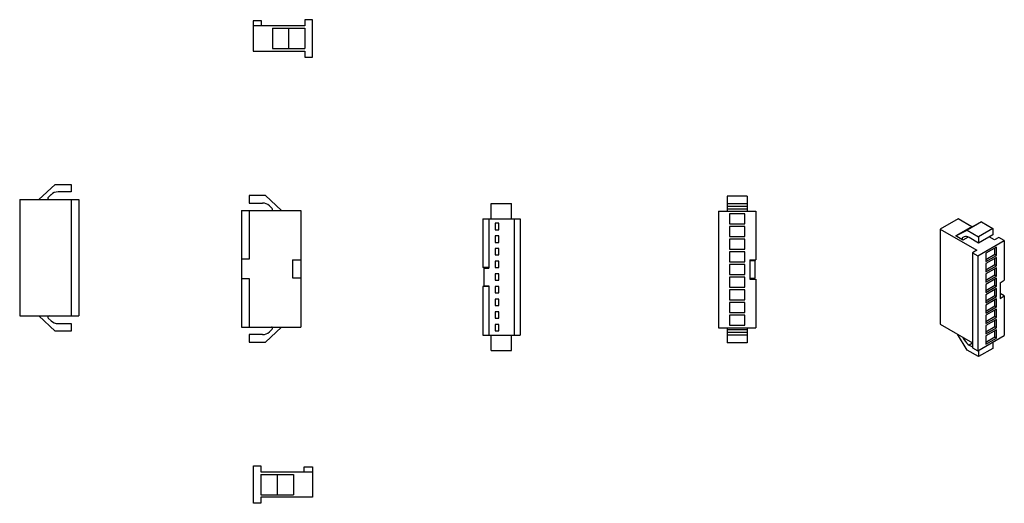
# Model space of a CAD drawing. Units: millimetres. Extents: x 44 to 238, y 241 to 336.
import ezdxf

# ---------------------------------------------------------------- set-up
doc = ezdxf.new("R2010")
doc.units = ezdxf.units.MM
doc.layers.add('SMP-09V-BC', color=7, linetype='Continuous')
doc.layers.add('기본값', color=7, linetype='Continuous')

# ---------------------------------------------------------------- blocks, each defined once
blk = doc.blocks.new('SE')
at = {"layer": 'SMP-09V-BC', "color": 7, "linetype": 'Continuous'}
for p, q in [((47.35, 300.57), (50.55, 303.57)), ((50.55, 303.57), (53.75, 303.57)), ((53.75, 302.07), (51.13, 302.07)), ((53.75, 303.57), (53.75, 302.07)), ((43.55, 300.57), (43.55, 277.57)), ((43.55, 300.57), (53.75, 300.57)), ((49.76, 301.53), (49.2, 301)), ((53.75, 300.57), (55.25, 300.57)), ((53.75, 300.57), (53.75, 277.57)), ((55.25, 300.57), (55.25, 277.57)), ((43.55, 277.57), (53.75, 277.57)), ((50.55, 274.57), (47.35, 277.57)), ((49.2, 277.14), (49.76, 276.61)), ((53.75, 277.57), (55.25, 277.57)), ((53.75, 274.57), (50.55, 274.57)), ((51.13, 276.07), (53.75, 276.07)), ((53.75, 276.07), (53.75, 274.57))]:
    blk.add_line(p, q, dxfattribs=at)
for centre, radius, start, end in [((51.13, 300.07), 2, 90, 133.1524), ((49.37, 300.82), 0.25, 133.1524, 270), ((49.37, 277.32), 0.25, 90, 226.8476), ((51.13, 278.07), 2, 226.8476, 270)]:
    blk.add_arc(centre, radius, start, end, dxfattribs=at)
blk = doc.blocks.new('SE1')
at = {"layer": 'SMP-09V-BC', "color": 7, "linetype": 'Continuous'}
for p, q in [((92.13, 301.38), (88.93, 301.38)), ((88.93, 301.38), (88.93, 299.88)), ((88.93, 299.88), (91.55, 299.88)), ((95.33, 298.38), (92.13, 301.38)), ((87.43, 298.38), (88.93, 298.38)), ((87.43, 298.38), (87.43, 288.78)), ((88.93, 298.38), (99.13, 298.38)), ((88.93, 298.38), (88.93, 288.78)), ((92.92, 299.34), (93.48, 298.81)), ((99.13, 298.38), (99.13, 288.63)), ((87.43, 288.78), (87.43, 284.98)), ((88.93, 288.78), (87.43, 288.78)), ((97.48, 288.63), (99.13, 288.63)), ((97.48, 288.63), (97.48, 285.13)), ((99.13, 288.63), (99.13, 285.13)), ((87.43, 284.98), (87.43, 275.38)), ((87.43, 284.98), (88.93, 284.98)), ((88.93, 284.98), (88.93, 275.38)), ((97.48, 285.13), (99.13, 285.13)), ((99.13, 285.13), (99.13, 275.38)), ((87.43, 275.38), (88.93, 275.38)), ((88.93, 275.38), (99.13, 275.38)), ((92.13, 272.38), (95.33, 275.38)), ((93.48, 274.94), (92.92, 274.42)), ((91.55, 273.88), (88.93, 273.88)), ((88.93, 273.88), (88.93, 272.38)), ((88.93, 272.38), (92.13, 272.38))]:
    blk.add_line(p, q, dxfattribs=at)
for centre, radius, start, end in [((91.55, 297.88), 2, 46.8476, 90), ((93.31, 298.63), 0.25, 270, 46.8476), ((93.31, 275.13), 0.25, 313.1524, 90), ((91.55, 275.88), 2, 270, 313.1524)]:
    blk.add_arc(centre, radius, start, end, dxfattribs=at)
blk = doc.blocks.new('SE2')
at = {"layer": 'SMP-09V-BC', "color": 7, "linetype": 'Continuous'}
for p, q in [((136.8, 296.76), (136.8, 299.76)), ((136.8, 299.76), (140.8, 299.76)), ((140.8, 296.76), (140.8, 299.76)), ((135.1, 296.76), (136.3, 296.76)), ((135.1, 296.76), (135.1, 287.16)), ((136.3, 296.76), (141.3, 296.76)), ((136.3, 296.76), (136.3, 287.01)), ((141.3, 296.76), (141.3, 273.76)), ((141.3, 296.76), (142.5, 296.76)), ((142.5, 296.76), (142.5, 273.76)), ((137.55, 295.91), (137.55, 294.61)), ((138.3, 295.91), (137.55, 295.91)), ((137.55, 294.61), (138.3, 294.61)), ((138.3, 294.61), (138.3, 295.91)), ((137.55, 293.41), (137.55, 292.11)), ((138.3, 293.41), (137.55, 293.41)), ((137.55, 292.11), (138.3, 292.11)), ((138.3, 292.11), (138.3, 293.41)), ((137.55, 290.91), (137.55, 289.61)), ((138.3, 290.91), (137.55, 290.91)), ((138.3, 289.61), (138.3, 290.91)), ((137.55, 289.61), (138.3, 289.61)), ((137.55, 288.41), (137.55, 287.11)), ((138.3, 288.41), (137.55, 288.41)), ((138.3, 287.11), (138.3, 288.41)), ((136.3, 287.16), (135.1, 287.16)), ((135.3, 287.01), (136.3, 287.01)), ((135.3, 287.01), (135.3, 283.51)), ((137.55, 287.11), (138.3, 287.11)), ((137.55, 285.91), (137.55, 284.61)), ((138.3, 285.91), (137.55, 285.91)), ((137.55, 284.61), (138.3, 284.61)), ((138.3, 284.61), (138.3, 285.91)), ((136.3, 283.36), (135.1, 283.36)), ((135.1, 283.36), (135.1, 273.76)), ((135.3, 283.51), (136.3, 283.51)), ((136.3, 283.51), (136.3, 273.76)), ((137.55, 283.41), (137.55, 282.11)), ((138.3, 283.41), (137.55, 283.41)), ((138.3, 282.11), (138.3, 283.41)), ((137.55, 282.11), (138.3, 282.11)), ((138.3, 280.91), (137.55, 280.91)), ((137.55, 280.91), (137.55, 279.61)), ((138.3, 279.61), (138.3, 280.91)), ((137.55, 279.61), (138.3, 279.61)), ((137.55, 278.41), (137.55, 277.11)), ((138.3, 278.41), (137.55, 278.41)), ((138.3, 277.11), (138.3, 278.41)), ((137.55, 277.11), (138.3, 277.11)), ((137.55, 275.91), (137.55, 274.61)), ((138.3, 275.91), (137.55, 275.91)), ((137.55, 274.61), (138.3, 274.61)), ((138.3, 274.61), (138.3, 275.91)), ((135.1, 273.76), (136.3, 273.76)), ((136.3, 273.76), (141.3, 273.76)), ((136.8, 270.76), (136.8, 273.76)), ((140.8, 270.76), (140.8, 273.76)), ((141.3, 273.76), (142.5, 273.76)), ((136.8, 270.76), (140.8, 270.76))]:
    blk.add_line(p, q, dxfattribs=at)
blk = doc.blocks.new('SE3')
at = {"layer": 'SMP-09V-BC', "color": 7, "linetype": 'Continuous'}
for p, q in [((183.42, 301.25), (183.42, 299.75)), ((187.42, 301.25), (183.42, 301.25)), ((187.42, 301.25), (187.42, 299.75)), ((181.72, 298.25), (189.12, 298.25)), ((181.72, 298.25), (181.72, 275.25)), ((183.42, 299.75), (183.42, 299.21)), ((187.42, 299.75), (183.42, 299.75)), ((183.42, 299.21), (183.42, 298.69)), ((187.42, 299.21), (183.42, 299.21)), ((183.42, 298.69), (183.42, 298.25)), ((187.42, 298.69), (183.42, 298.69)), ((187.42, 299.75), (187.42, 299.21)), ((187.42, 299.21), (187.42, 298.69)), ((187.42, 298.69), (187.42, 298.25)), ((189.12, 298.25), (189.12, 288.65)), ((183.92, 297.75), (183.92, 295.75)), ((186.95, 297.75), (183.92, 297.75)), ((186.95, 295.75), (186.95, 297.75)), ((183.92, 295.75), (186.95, 295.75)), ((183.92, 295.25), (183.92, 293.25)), ((186.95, 295.25), (183.92, 295.25)), ((186.95, 293.25), (186.95, 295.25)), ((183.92, 293.25), (186.95, 293.25)), ((183.92, 292.75), (183.92, 290.75)), ((186.95, 292.75), (183.92, 292.75)), ((186.95, 290.75), (186.95, 292.75)), ((183.92, 290.75), (186.95, 290.75)), ((183.92, 290.25), (183.92, 288.25)), ((186.95, 290.25), (183.92, 290.25)), ((186.95, 288.25), (186.95, 290.25)), ((183.92, 288.25), (186.95, 288.25)), ((187.92, 288.65), (187.92, 284.85)), ((187.92, 288.65), (189.12, 288.65)), ((187.92, 288.5), (188.92, 288.5)), ((188.92, 288.5), (188.92, 285)), ((183.92, 287.75), (183.92, 285.75)), ((186.95, 287.75), (183.92, 287.75)), ((186.95, 285.75), (186.95, 287.75)), ((183.92, 285.75), (186.95, 285.75)), ((183.92, 285.25), (183.92, 283.25)), ((186.95, 285.25), (183.92, 285.25)), ((186.95, 283.25), (186.95, 285.25)), ((187.92, 285), (188.92, 285)), ((187.92, 284.85), (189.12, 284.85)), ((189.12, 284.85), (189.12, 275.25)), ((183.92, 283.25), (186.95, 283.25)), ((183.92, 282.75), (183.92, 280.75)), ((186.95, 282.75), (183.92, 282.75)), ((186.95, 280.75), (186.95, 282.75)), ((183.92, 280.75), (186.95, 280.75)), ((183.92, 280.25), (183.92, 278.25)), ((186.95, 280.25), (183.92, 280.25)), ((186.95, 278.25), (186.95, 280.25)), ((183.92, 278.25), (186.95, 278.25)), ((183.92, 277.75), (183.92, 275.75)), ((186.95, 277.75), (183.92, 277.75)), ((186.95, 275.75), (186.95, 277.75)), ((181.72, 275.25), (189.12, 275.25)), ((183.42, 275.25), (183.42, 274.82)), ((183.42, 274.82), (183.42, 274.29)), ((187.42, 274.82), (183.42, 274.82)), ((183.92, 275.75), (186.95, 275.75)), ((187.42, 275.25), (187.42, 274.82)), ((187.42, 274.82), (187.42, 274.29)), ((183.42, 274.29), (183.42, 273.75)), ((187.42, 274.29), (183.42, 274.29)), ((183.42, 273.75), (183.42, 272.25)), ((187.42, 273.75), (183.42, 273.75)), ((187.42, 274.29), (187.42, 273.75)), ((187.42, 273.75), (187.42, 272.25)), ((187.42, 272.25), (183.42, 272.25))]:
    blk.add_line(p, q, dxfattribs=at)
blk = doc.blocks.new('SE4')
at = {"layer": 'SMP-09V-BC', "color": 7, "linetype": 'Continuous'}
for p, q in [((229.12, 296.76), (225.58, 294.71)), ((231.83, 295.19), (229.12, 296.76)), ((233.71, 296.14), (230.88, 294.51)), ((231.45, 295), (233.71, 296.14)), ((233.71, 296.14), (235.97, 294.84)), ((225.58, 294.71), (225.58, 275.94)), ((225.58, 294.71), (232.79, 290.55)), ((231.45, 295), (228.62, 293.37)), ((228.62, 293.37), (230.88, 294.51)), ((230.88, 294.51), (233.15, 293.2)), ((235.97, 294.84), (233.15, 293.2)), ((235.97, 294.84), (235.97, 293.61)), ((230.05, 292.54), (228.62, 293.37)), ((230.33, 293.17), (229.93, 292.97)), ((231.1, 293.15), (230.05, 292.54)), ((233.15, 291.98), (231.29, 293.05)), ((233, 289.45), (238.24, 292.47)), ((235.97, 293.61), (233.15, 291.98)), ((233.15, 293.2), (233.15, 291.98)), ((236.33, 292.59), (235.27, 293.2)), ((237.18, 293.08), (236.33, 292.59)), ((238.24, 292.47), (237.18, 293.08)), ((238.24, 292.47), (238.24, 284.63)), ((232.79, 290.55), (231.94, 290.06)), ((236.7, 291.18), (234.56, 289.94)), ((236.35, 289.75), (236.35, 290.97)), ((236.7, 289.54), (236.7, 291.18)), ((231.94, 290.06), (233, 289.45)), ((231.94, 290.06), (231.94, 271.28)), ((233, 289.45), (233, 270.67)), ((234.56, 289.94), (234.56, 288.31)), ((234.56, 288.71), (236.35, 289.75)), ((234.56, 288.31), (236.7, 289.54)), ((236.7, 289.13), (234.56, 287.9)), ((236.35, 289.75), (236.7, 289.54)), ((236.35, 287.71), (236.35, 288.93)), ((236.7, 287.5), (236.7, 289.13)), ((234.56, 287.9), (234.56, 286.26)), ((234.56, 286.67), (236.35, 287.71)), ((234.56, 286.26), (236.7, 287.5)), ((236.7, 287.09), (234.56, 285.86)), ((236.35, 287.71), (236.7, 287.5)), ((236.35, 285.66), (236.35, 286.89)), ((236.7, 285.46), (236.7, 287.09)), ((234.56, 285.86), (234.56, 284.22)), ((234.56, 284.63), (236.35, 285.66)), ((234.56, 284.22), (236.7, 285.46)), ((236.7, 285.05), (234.56, 283.81)), ((236.35, 285.66), (236.7, 285.46)), ((236.35, 283.62), (236.35, 284.85)), ((236.7, 283.42), (236.7, 285.05)), ((237.39, 284.14), (238.24, 284.63)), ((234.56, 283.81), (234.56, 282.18)), ((234.56, 282.59), (236.35, 283.62)), ((234.56, 282.18), (236.7, 283.42)), ((236.7, 283.01), (234.56, 281.77)), ((236.35, 283.62), (236.7, 283.42)), ((236.35, 281.58), (236.35, 282.81)), ((236.7, 281.38), (236.7, 283.01)), ((237.39, 284.14), (237.39, 281.04)), ((234.56, 281.77), (234.56, 280.14)), ((234.56, 280.55), (236.35, 281.58)), ((234.56, 280.14), (236.7, 281.38)), ((236.7, 280.97), (234.56, 279.73)), ((236.35, 281.58), (236.7, 281.38)), ((236.35, 279.54), (236.35, 280.76)), ((236.7, 279.34), (236.7, 280.97)), ((238.24, 281.53), (237.39, 282.02)), ((237.39, 281.04), (238.24, 281.53)), ((238.24, 281.53), (238.24, 273.69)), ((234.56, 279.73), (234.56, 278.1)), ((234.56, 278.51), (236.35, 279.54)), ((234.56, 278.1), (236.7, 279.34)), ((236.7, 278.93), (234.56, 277.69)), ((236.35, 279.54), (236.7, 279.34)), ((236.35, 277.5), (236.35, 278.72)), ((236.7, 277.29), (236.7, 278.93)), ((234.56, 277.69), (234.56, 276.06)), ((234.56, 276.47), (236.35, 277.5)), ((234.56, 276.06), (236.7, 277.29)), ((236.7, 276.89), (234.56, 275.65)), ((236.35, 277.5), (236.7, 277.29)), ((236.35, 275.46), (236.35, 276.68)), ((236.7, 275.25), (236.7, 276.89)), ((225.58, 275.94), (231.94, 272.26)), ((234.56, 275.65), (234.56, 274.02)), ((234.56, 274.42), (236.35, 275.46)), ((234.56, 274.02), (236.7, 275.25)), ((236.7, 274.85), (234.56, 273.61)), ((236.35, 275.46), (236.7, 275.25)), ((236.35, 273.42), (236.35, 274.64)), ((236.7, 273.21), (236.7, 274.85)), ((230.88, 270.83), (229, 273.96)), ((229.98, 273.4), (230.33, 272.82)), ((230.65, 273.01), (230.33, 272.82)), ((233, 270.67), (238.24, 273.69)), ((234.56, 273.61), (234.56, 271.98)), ((234.56, 272.38), (236.35, 273.42)), ((234.56, 271.98), (236.7, 273.21)), ((236.35, 273.42), (236.7, 273.21)), ((233.15, 269.53), (230.88, 270.83)), ((231.94, 272.2), (231.29, 271.82)), ((231.29, 271.82), (231.94, 271.44)), ((231.94, 271.28), (233, 270.67)), ((235.97, 271.16), (233.15, 269.53)), ((233.15, 270.75), (233.15, 269.53)), ((235.97, 272.38), (235.97, 271.16))]:
    blk.add_line(p, q, dxfattribs=at)
for centre, major_axis, start_param, end_param in [((230.05, 292.75), (0.125, -0.217), 3.109346, 5.497787), ((231.29, 291.42), (-1, 1.73), 5.497787, 6.250938), ((231.29, 273.45), (1, -1.73), 4.744636, 5.497787)]:
    blk.add_ellipse(centre, major_axis=major_axis, ratio=0.57735, start_param=start_param, end_param=end_param, dxfattribs=at)
blk = doc.blocks.new('SE5')
at = {"layer": 'SMP-09V-BC', "color": 7, "linetype": 'Continuous'}
for p, q in [((89.73, 335.9), (89.73, 334.9)), ((91.38, 335.9), (89.73, 335.9)), ((89.73, 334.9), (89.73, 329.9)), ((99.93, 334.9), (89.73, 334.9)), ((91.38, 334.9), (91.38, 335.9)), ((101.43, 336.1), (99.93, 336.1)), ((99.93, 336.1), (99.93, 334.9)), ((101.43, 328.7), (101.43, 336.1)), ((93.53, 334.4), (93.53, 330.4)), ((93.53, 334.4), (96.73, 334.4)), ((96.73, 334.4), (99.93, 334.4)), ((96.73, 334.4), (96.73, 330.4)), ((99.93, 334.4), (99.93, 330.4)), ((89.73, 329.9), (99.93, 329.9)), ((93.53, 330.4), (96.73, 330.4)), ((96.73, 330.4), (99.93, 330.4)), ((99.93, 329.9), (99.93, 328.7)), ((99.93, 328.7), (101.43, 328.7))]:
    blk.add_line(p, q, dxfattribs=at)
blk = doc.blocks.new('SE6')
at = {"layer": 'SMP-09V-BC', "color": 7, "linetype": 'Continuous'}
for p, q in [((89.76, 247.95), (91.26, 247.95)), ((89.76, 240.55), (89.76, 247.95)), ((91.26, 247.95), (91.26, 246.75)), ((99.81, 247.75), (101.46, 247.75)), ((99.81, 246.75), (99.81, 247.75)), ((101.46, 247.75), (101.46, 246.75)), ((91.26, 246.75), (101.46, 246.75)), ((91.26, 246.25), (94.46, 246.25)), ((91.26, 246.25), (91.26, 242.25)), ((94.46, 246.25), (97.66, 246.25)), ((94.46, 246.25), (94.46, 242.25)), ((97.66, 246.25), (97.66, 242.25)), ((101.46, 246.75), (101.46, 241.75)), ((91.26, 242.25), (94.46, 242.25)), ((91.26, 241.75), (91.26, 240.55)), ((101.46, 241.75), (91.26, 241.75)), ((94.46, 242.25), (97.66, 242.25)), ((91.26, 240.55), (89.76, 240.55))]:
    blk.add_line(p, q, dxfattribs=at)

msp = doc.modelspace()

# ---------------------------------------------------------------- block references
at = {"layer": '기본값'}
for name in ['SE5', 'SE', 'SE1', 'SE3', 'SE2', 'SE4', 'SE6']:
    msp.add_blockref(name, (0, 0), dxfattribs=at)

doc.saveas('drawing.dxf')
